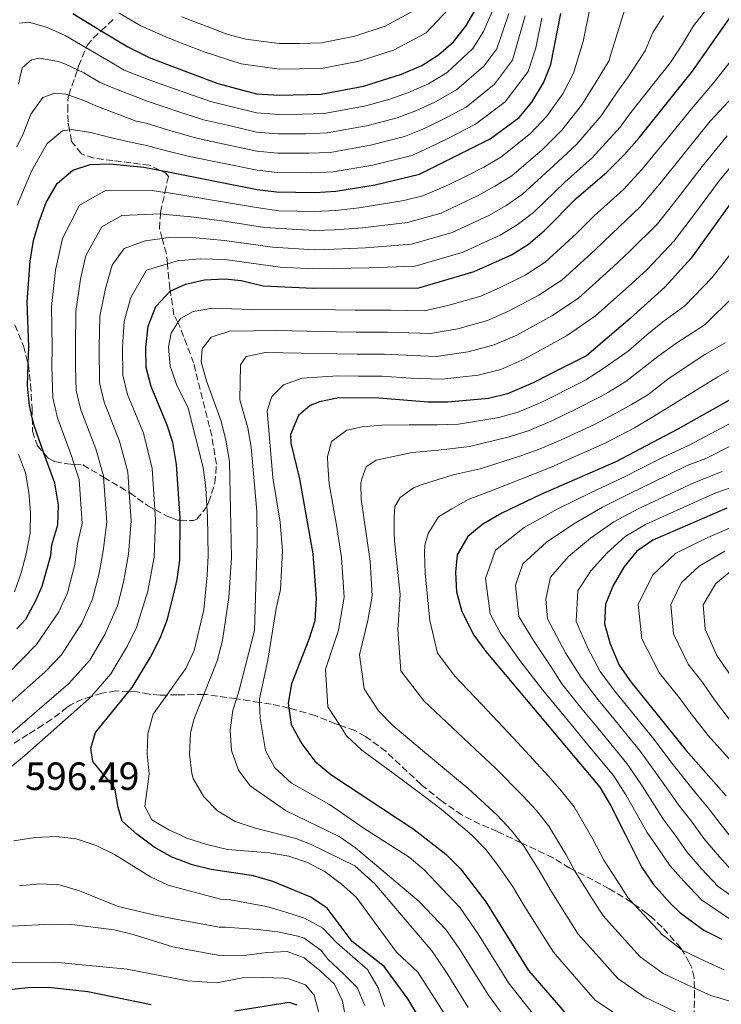
# Model space of a CAD drawing. Units: metres. Extents: x 626883 to 630311, y 4785139 to 4787517.
# Drawn here: x 629882 to 630060, y 4786674 to 4786925 of the extents above; entities that cross this region are included whole.
import ezdxf

# ---------------------------------------------------------------- set-up
doc = ezdxf.new("R2010")
doc.units = ezdxf.units.M
doc.header["$MEASUREMENT"] = 0
doc.linetypes.add('DGN Style 3', pattern=[2.435891, 1.739922, -0.695969])
for name, color, linetype, lineweight in [('Cota de punto acotado terreno', 7, 'Continuous', 0), ('Curva de nivel directora', 30, 'Continuous', 30), ('Curva de nivel intermedia', 30, 'Continuous', 0), ('Zona arbolada', 92, 'DGN Style 3', 0)]:
    doc.layers.add(name, color=color, linetype=linetype, lineweight=lineweight)
doc.styles.add('Style-Arial', font='arial.ttf')

msp = doc.modelspace()

# ---------------------------------------------------------------- linework, layer by layer
at = {"layer": 'Curva de nivel directora', "color": 30, "linetype": 'Continuous', "lineweight": 30, "flags": 128}
for points, elevation in [([(629895.05, 4786926.39), (629902.3, 4786922), (629909.1, 4786917.9), (629914.54, 4786915.15), (629918.95, 4786913.48), (629932.03, 4786908.56), (629941.88, 4786905.93), (629947.74, 4786905.57), (629958.45, 4786905.82), (629969.24, 4786907.89), (629978.92, 4786910.88), (629984.09, 4786913.1), (629988.3, 4786915.8), (629992.16, 4786919.19), (629995.31, 4786923.19), (630003.26, 4786936.92)], 550), ([(630008.92, 4786899.89), (630012.18, 4786903.76), (630015.15, 4786908.66), (630017, 4786913.34), (630019.51, 4786926.41)], 575), ([(629992.95, 4786654.62), (629980.48, 4786675.18), (629974.51, 4786683.38), (629966.36, 4786689.77), (629959.92, 4786698.26), (629955.8, 4786701.1), (629946.05, 4786705.08), (629941.14, 4786706.52), (629930.36, 4786708.1), (629925.52, 4786709.35), (629922.44, 4786710.47), (629920.52, 4786711.17), (629915.86, 4786713.85), (629911.4, 4786717.1), (629907.7, 4786720.46), (629906.62, 4786723.93), (629905.79, 4786728.86), (629900.14, 4786735.64), (629899.64, 4786739.1), (629900.82, 4786743.09), (629909.37, 4786753.51), (629910.23, 4786754.56), (629914.92, 4786762.28), (629917.37, 4786767.14), (629919.2, 4786771.99), (629921.25, 4786780.18), (629921.71, 4786782.03), (629922.38, 4786786.99), (629922.44, 4786797.21), (629922.44, 4786797.69), (629921.52, 4786811.36), (629920.61, 4786816.98), (629919.16, 4786821.41), (629915.03, 4786831.24), (629913.78, 4786836.08), (629913.7, 4786841.26), (629914.31, 4786846.68), (629916.27, 4786851.65), (629919.94, 4786855.56), (629923.8, 4786857.37), (629928.69, 4786858.44), (629933.85, 4786858.76), (629938.02, 4786858.3), (629943.65, 4786856.97), (629956.42, 4786856.39), (629983.3, 4786856.42), (629997.41, 4786860.59), (630006.95, 4786864.85), (630011.29, 4786867.56), (630015.32, 4786870.97), (630023.53, 4786879.32), (630031.26, 4786885.92), (630035.69, 4786890.33), (630039.55, 4786894.64), (630053.14, 4786911.67), (630062.68, 4786925.25)], 600), ([(629880.8, 4786769.51), (629883.12, 4786771.99), (629885.62, 4786776.68), (629887.3, 4786780.37), (629889.44, 4786788.21), (629889.72, 4786790.9), (629891.24, 4786795.99), (629891.46, 4786800.99), (629890.45, 4786806.62), (629887.71, 4786814.25), (629885.18, 4786821.33), (629884.73, 4786823.31), (629884.02, 4786826.44), (629883.48, 4786831.41), (629883.69, 4786836.99), (629883.86, 4786841.41), (629883.47, 4786852.9), (629884.21, 4786863.26), (629885.06, 4786868.52), (629886.47, 4786873.31), (629888.32, 4786878.15), (629891.12, 4786883.02), (629895.11, 4786886.46), (629899.53, 4786887.84), (629904.52, 4786888.04), (629913.23, 4786887.24), (629917.19, 4786886.45), (629919.43, 4786886.01), (629942.09, 4786881.52), (629947.05, 4786880.92), (629956.9, 4786880.76), (629962.18, 4786881.07), (629972.19, 4786882.68), (629983.45, 4786885.39), (630001.5, 4786894.39), (630008.92, 4786899.89)], 575), ([(630064.26, 4786879.97), (630052.74, 4786864.03), (630046.06, 4786856.58), (630037.19, 4786848.61), (630026.08, 4786839.09), (630020.15, 4786836.09), (630012.48, 4786832.23), (630005.91, 4786829.4), (630001.05, 4786828.24), (629990.7, 4786827.31), (629985.71, 4786827.24), (629973.1, 4786828.27), (629962.85, 4786828.36), (629957.98, 4786827.39), (629955.58, 4786826.43), (629952.65, 4786823.88), (629950.61, 4786819.07), (629950.7, 4786816.79), (629952.87, 4786807.7), (629956.33, 4786788.6), (629957.17, 4786777.22), (629956.79, 4786771.51), (629955.31, 4786766.74), (629950.86, 4786755.48), (629950.03, 4786750.53), (629950.21, 4786749.27), (629950.79, 4786745.07), (629953.52, 4786740.21), (629956.79, 4786735.78), (629960.91, 4786732.31), (629982.14, 4786718.3), (629990.18, 4786712.02), (629993.99, 4786708.27), (630000.4, 4786699.85), (630011.33, 4786682.35), (630022.71, 4786669.16)], 625), ([(630067.85, 4786830.77), (630049.23, 4786820.35), (630033.58, 4786812.03), (630014.4, 4786803.72), (630004.49, 4786798.98), (629999.67, 4786796.18), (629995.82, 4786793.01), (629993.09, 4786788.34), (629992.69, 4786783.92), (629992.89, 4786778.93), (629994.25, 4786773.95), (629997.38, 4786767.87), (630000.44, 4786763.7), (630029.47, 4786729.1), (630032.25, 4786724.32), (630035.82, 4786717.31), (630040.19, 4786708.63), (630043.14, 4786704.34), (630047.46, 4786699.54), (630050, 4786697.06), (630055.99, 4786692.66), (630060.58, 4786690.37)], 650), ([(630061.88, 4786800.23), (630042.99, 4786792.1), (630038.88, 4786789.26), (630035.57, 4786785.18), (630032.89, 4786780.57), (630030.91, 4786775.75), (630030.7, 4786770.75), (630032.1, 4786765.7), (630034.43, 4786760.25), (630037.41, 4786755.98), (630051.48, 4786738.43), (630061.67, 4786726.94)], 675), ([(629915.08, 4786673.63), (629898.92, 4786676.94), (629888.85, 4786678.05), (629883.68, 4786677.93), (629873.66, 4786676.97), (629863.67, 4786674.97), (629849.65, 4786673.19)], 575), ([(629952.31, 4786673.55), (629950.29, 4786674.23), (629936.43, 4786671.98)], 575)]:
    msp.add_lwpolyline(points, dxfattribs=dict(at, elevation=elevation))
at = {"layer": 'Curva de nivel intermedia', "color": 30, "linetype": 'Continuous', "lineweight": 0, "flags": 128}
for points, elevation in [([(629871.84, 4786751.27), (629882.11, 4786761.66), (629885.82, 4786765.46), (629891.48, 4786773.8), (629893.68, 4786778.69), (629895.63, 4786785.93), (629896.25, 4786791.12), (629897.48, 4786796.33), (629896.66, 4786807.57), (629895.45, 4786811.42), (629894.84, 4786813.35), (629891.15, 4786823.31), (629889.98, 4786828.36), (629889.69, 4786836.34), (629889.83, 4786841.38), (629889.64, 4786851.65), (629890.62, 4786860.94), (629892.43, 4786868.98), (629896.81, 4786877.49), (629903.54, 4786881.35), (629915.35, 4786881.27), (629918.56, 4786880.77), (629919.52, 4786880.63), (629924.17, 4786879.92), (629933.72, 4786878.3), (629941.96, 4786876.89), (629947.64, 4786876.07), (629956.8, 4786875.89), (629962.03, 4786876.13), (629968.09, 4786876.79), (629979.53, 4786878.66), (629984.38, 4786879.88), (629990.85, 4786882.68), (629995.43, 4786884.91), (629999.88, 4786887.24), (630004.26, 4786889.71), (630011.84, 4786895.78), (630016, 4786900.19), (630020.03, 4786905.86), (630022.75, 4786911.16), (630025.22, 4786919.28), (630026.85, 4786927.23)], 580), ([(629878.88, 4786750.33), (629888.05, 4786758.56), (629892.23, 4786762.9), (629897.34, 4786770.92), (629900.06, 4786777.02), (629901.83, 4786783.66), (629902.78, 4786789.34), (629903.72, 4786796.67), (629902.9, 4786808.15), (629902.88, 4786808.52), (629900.92, 4786815.36), (629897.12, 4786825.29), (629895.93, 4786830.29), (629895.72, 4786836.27), (629895.79, 4786841.35), (629895.81, 4786850.41), (629897.03, 4786858.62), (629898.39, 4786864.65), (629902.5, 4786871.97), (629907.55, 4786874.86), (629917.42, 4786875.29), (629917.46, 4786875.29), (629919.61, 4786875.08), (629925.3, 4786874.55), (629933.75, 4786873.41), (629943.97, 4786871.84), (629956.71, 4786871.01), (629961.88, 4786871.2), (629968.92, 4786871.69), (629980.47, 4786873.1), (629989.03, 4786875.47), (629993.63, 4786877.67), (629998.31, 4786879.9), (630002.73, 4786882.32), (630007.03, 4786885.02), (630014.76, 4786891.66), (630019.81, 4786896.62), (630024.91, 4786903.05), (630028.51, 4786908.98), (630031.85, 4786914.41), (630032.38, 4786916.29), (630035.93, 4786927.72)], 585), ([(629881.25, 4786908.4), (629882.19, 4786912.5), (629884.58, 4786914.56), (629886.58, 4786914.98), (629891.41, 4786914.17), (629893.25, 4786913.49), (629896.26, 4786912.05), (629897.86, 4786911.28), (629901.86, 4786908.84), (629903.97, 4786907.94), (629914.02, 4786903.99), (629919.15, 4786902.29), (629921.59, 4786901.48), (629928.43, 4786899.25), (629935.26, 4786897.7), (629941.96, 4786896.16), (629947.47, 4786895.71), (629954.4, 4786895.72), (629959.94, 4786895.92), (629970.42, 4786897.81), (629977.79, 4786899.78), (629982.52, 4786901.57), (629987.41, 4786903.8), (629992.95, 4786906.91), (629999.88, 4786912.92), (630003.24, 4786917.38), (630006.24, 4786926.35)], 560), ([(629881.46, 4786923.91), (629883.89, 4786924.15), (629888.36, 4786922.91), (629893.1, 4786920.77), (629898.49, 4786917.65), (629903.79, 4786914.58), (629908.18, 4786911.92), (629914.28, 4786909.57), (629919.05, 4786907.86), (629922.74, 4786906.55), (629930.23, 4786903.91), (629936.06, 4786902.49), (629941.92, 4786901.05), (629947.61, 4786900.64), (629953.57, 4786900.7), (629959.2, 4786900.87), (629969.83, 4786902.85), (629975.9, 4786904.57), (629980.72, 4786906.23), (629985.75, 4786908.45), (629990.54, 4786911.3), (629997.13, 4786917.46), (629999.78, 4786921.8), (630002.03, 4786926.93)], 555), ([(629906.87, 4786926.43), (629912.45, 4786923.26), (629918.83, 4786920.46), (629921.73, 4786919.2), (629928.82, 4786916.49), (629938.03, 4786913.57), (629947.74, 4786912.17), (629952.86, 4786912.23), (629958.5, 4786912.38), (629968.12, 4786914.23), (629976.82, 4786917.03), (629985.22, 4786921.45), (629990.83, 4786927.36)], 545), ([(629915.3, 4786810.41), (629913.08, 4786819.4), (629909.06, 4786829.26), (629907.83, 4786834.15), (629907.73, 4786841.29), (629908.14, 4786847.92), (629909.86, 4786853.97), (629913.89, 4786860.92), (629919.2, 4786862.57), (629919.83, 4786862.76), (629921.69, 4786863.34), (629927.56, 4786863.81), (629933.82, 4786863.64), (629947.98, 4786861.73), (629956.52, 4786861.26), (629961.58, 4786861.33), (629970.59, 4786861.5), (629982.36, 4786861.98), (629994.61, 4786865.55), (629999.19, 4786867.64), (630004.07, 4786869.87), (630008.43, 4786872.48), (630012.55, 4786875.65), (630020.6, 4786883.44), (630027.44, 4786889.49), (630034.67, 4786897.44), (630037.09, 4786900.7), (630047.48, 4786913.85), (630050.59, 4786918.53), (630053.41, 4786923.21), (630056.74, 4786927.59)], 595), ([(629922.76, 4786925.57), (629929.33, 4786923.03), (629934.35, 4786921.13), (629939.2, 4786919.86), (629947.73, 4786918.77), (629952.97, 4786918.76), (629958.54, 4786918.94), (629967, 4786920.57), (629974.73, 4786923.19), (629982.14, 4786927.11)], 540), ([(629999.11, 4786854.35), (630004.07, 4786856.55), (630010.45, 4786859.69), (630015.57, 4786863), (630023.52, 4786870.28), (630028.03, 4786874.78), (630035.56, 4786881.54), (630040.23, 4786886.63), (630046.99, 4786894.83), (630053.25, 4786902.62), (630058.29, 4786908.43), (630064.48, 4786916.34), (630067.51, 4786920.66), (630074.3, 4786926.55)], 605), ([(629877.27, 4786741.02), (629894, 4786755.46), (629899.39, 4786761.53), (629903.2, 4786768.04), (629906.44, 4786775.34), (629908.02, 4786781.39), (629909.31, 4786788.55), (629909.96, 4786797.01), (629909.45, 4786804.24), (629909.09, 4786809.47), (629907, 4786817.38), (629903.09, 4786827.27), (629901.88, 4786832.22), (629901.76, 4786841.32), (629901.98, 4786849.17), (629903.44, 4786856.3), (629905.09, 4786862.25), (629908.19, 4786866.44), (629913.56, 4786868.45), (629917.87, 4786869.05), (629919.71, 4786869.31), (629926.43, 4786869.18), (629933.79, 4786868.53), (629945.97, 4786866.79), (629956.61, 4786866.14), (629961.73, 4786866.26), (629969.75, 4786866.6), (629981.42, 4786867.54), (629991.82, 4786870.51), (629996.41, 4786872.66), (630001.19, 4786874.88), (630005.58, 4786877.4), (630009.79, 4786880.34), (630017.68, 4786887.55), (630023.63, 4786893.06), (630029.79, 4786900.25), (630034.27, 4786906.81), (630036.5, 4786909.99), (630041.02, 4786916.9), (630043.02, 4786921.51), (630045.76, 4786925.81)], 590), ([(630010.45, 4786925.77), (630007.21, 4786914.47), (630002.63, 4786908.39), (629995.36, 4786902.52), (629989.07, 4786899.15), (629984.32, 4786896.92), (629979.67, 4786894.98), (629971.01, 4786892.77), (629960.69, 4786890.97), (629955.23, 4786890.73), (629947.33, 4786890.78), (629942.01, 4786891.28), (629934.45, 4786892.92), (629926.64, 4786894.6), (629920.44, 4786896.41), (629919.24, 4786896.76), (629913.75, 4786898.4), (629911.2, 4786898.95), (629900.93, 4786902.81), (629898.1, 4786904.08), (629894.03, 4786905.59), (629893.31, 4786905.85), (629890.51, 4786906.09), (629887.43, 4786904.93), (629884.36, 4786900.72), (629882.47, 4786895.87), (629880.78, 4786892.42)], 565), ([(629880.89, 4786877.55), (629882.91, 4786882.34), (629884.64, 4786886.34), (629888.56, 4786893.25), (629892.44, 4786896.44), (629894.22, 4786896.72), (629894.68, 4786896.8), (629899.63, 4786896.06), (629904.96, 4786894.72), (629911.01, 4786893.32), (629913.49, 4786892.82), (629919.33, 4786891.32), (629924.84, 4786889.95), (629933.65, 4786888.13), (629942.05, 4786886.4), (629947.19, 4786885.85), (629956.07, 4786885.75), (629961.44, 4786886.02), (629971.6, 4786887.72), (629981.56, 4786890.19), (629986.12, 4786892.27), (629990.73, 4786894.5), (629997.76, 4786898.12), (630005.38, 4786903.85), (630011.18, 4786911.57), (630013.19, 4786917.63), (630014.67, 4786925.19)], 570), ([(629995.93, 4786672.92), (629990.56, 4786681.65), (629986.67, 4786687.42), (629972.08, 4786704.44), (629967, 4786709.08), (629955.68, 4786714.55), (629951.93, 4786716.05), (629941.67, 4786718.69), (629936.49, 4786720.38), (629931.94, 4786723.05), (629928.46, 4786726.64), (629925.81, 4786731.31), (629925.45, 4786732.58), (629924.82, 4786737.53), (629925.05, 4786742.85), (629925.91, 4786746.36), (629928.48, 4786752.74), (629931.93, 4786761.33), (629933.23, 4786766.52), (629934.87, 4786777.52), (629935.52, 4786787.67), (629935.02, 4786812.19), (629934.12, 4786817.58), (629932.92, 4786822.44), (629929.17, 4786832.74), (629927.85, 4786837.56), (629928.1, 4786840.91), (629930.32, 4786843.82), (629935.03, 4786845.41), (629947.24, 4786845.56), (629962.24, 4786845.18), (629967.34, 4786845.16), (629975.34, 4786845.15), (629986.26, 4786844.77), (629993.28, 4786846), (630000.81, 4786848.11), (630006.18, 4786850.47), (630013.95, 4786854.53), (630019.84, 4786858.44), (630028.22, 4786866.03), (630032.54, 4786870.23), (630039.85, 4786877.17), (630044.78, 4786882.94), (630051.31, 4786891.11), (630057.6, 4786898.89), (630063.45, 4786905.19)], 610), ([(630007.89, 4786666.72), (630001.06, 4786676.06), (629998.23, 4786680.64), (629993.63, 4786687.97), (629990.25, 4786692.87), (629983.42, 4786700), (629967.15, 4786713.61), (629962.98, 4786716.54), (629949.29, 4786723.15), (629940.3, 4786729.44), (629937.31, 4786733.46), (629935.57, 4786738.45), (629935.19, 4786743.61), (629935.88, 4786748.79), (629936.78, 4786751.61), (629937.48, 4786753.82), (629941.38, 4786769.07), (629942.13, 4786791.42), (629942, 4786799.5), (629940.56, 4786815.78), (629939.75, 4786820.72), (629937.68, 4786827.85), (629937.86, 4786836.8), (629939.31, 4786838.96), (629944.2, 4786839.93), (629962.44, 4786839.57), (629967.59, 4786839.55), (629974.59, 4786839.52), (629981.76, 4786839.15), (629987.74, 4786838.95), (629995.87, 4786840.08), (630002.51, 4786841.88), (630008.28, 4786844.39), (630017.45, 4786849.38), (630024.12, 4786853.88), (630032.92, 4786861.78), (630037.05, 4786865.68), (630044.15, 4786872.79), (630049.32, 4786879.25), (630055.62, 4786887.4), (630061.95, 4786895.15)], 615), ([(630012.88, 4786670.75), (630006.19, 4786679.21), (630003.29, 4786683.88), (629998.34, 4786691.79), (629993.83, 4786698.32), (629984.7, 4786708.02), (629980.89, 4786711.27), (629969.4, 4786718.56), (629960.5, 4786724.67), (629950.89, 4786730.12), (629946.62, 4786734.07), (629944.2, 4786738.43), (629942.87, 4786746.63), (629942.69, 4786750.73), (629942.65, 4786751.63), (629944.8, 4786761.53), (629946.92, 4786774.64), (629948.04, 4786779.51), (629948.52, 4786789.39), (629947.96, 4786796.68), (629946.1, 4786808.08), (629944.68, 4786825.05), (629945.85, 4786828.72), (629948.82, 4786831.72), (629953.53, 4786833.38), (629962.64, 4786833.96), (629967.85, 4786833.93), (629973.85, 4786833.9), (629981.24, 4786833.4), (629989.22, 4786833.13), (629998.46, 4786834.16), (630004.21, 4786835.64), (630010.38, 4786838.31), (630020.95, 4786844.22), (630028.4, 4786849.31), (630037.62, 4786857.52), (630041.55, 4786861.13), (630048.44, 4786868.41), (630053.86, 4786875.55), (630059.94, 4786883.68), (630066.3, 4786891.41)], 620), ([(630035.95, 4786669.71), (630028.4, 4786674.74), (630023.57, 4786680.23), (630017.66, 4786687.01), (630014.7, 4786691.7), (630009.92, 4786699.33), (630007.22, 4786703.86), (630003.51, 4786709.25), (630000.42, 4786713.23), (629996.73, 4786717), (629989.01, 4786723.55), (629984.74, 4786726.71), (629976.78, 4786732.65), (629968.82, 4786738.59), (629964.91, 4786742.2), (629963.15, 4786744.92), (629960.11, 4786749.63), (629959.54, 4786759.17), (629962.83, 4786769.17), (629964.31, 4786777.56), (629963.6, 4786787.67), (629962.34, 4786795.96), (629960.45, 4786806.42), (629960.08, 4786811.12), (629960.05, 4786813.4), (629961.06, 4786817.29), (629964.97, 4786820.15), (629968.91, 4786820.97), (629973.92, 4786821.42), (629980.83, 4786821.51), (629987.97, 4786821.47), (629993.46, 4786821.65), (630003.72, 4786823.33), (630008.69, 4786824.73), (630014.87, 4786827.39), (630024.51, 4786832.17), (630025.9, 4786832.97), (630030.49, 4786835.97), (630036.72, 4786840.28), (630041.43, 4786844.45), (630045.58, 4786847.74), (630051.19, 4786851.85), (630058.11, 4786859.1), (630064.84, 4786867.63)], 630), ([(629990.8, 4786669.77), (629988.12, 4786674.15), (629983.08, 4786681.96), (629977.6, 4786687.06), (629967.36, 4786701.07), (629963.63, 4786704.4), (629959.42, 4786707.52), (629954.92, 4786709.91), (629950.14, 4786711.5), (629945.21, 4786712.39), (629934.55, 4786713.25), (629929.29, 4786714.49), (629924.12, 4786716.13), (629922.33, 4786716.94), (629919.56, 4786718.22), (629915.27, 4786720.78), (629913.45, 4786724.17), (629914.59, 4786732.53), (629914.05, 4786737.63), (629914.18, 4786742.75), (629915.58, 4786747.71), (629919.05, 4786752.61), (629921.66, 4786756.3), (629923.86, 4786759.41), (629926.04, 4786763.98), (629928.47, 4786774.31), (629929.31, 4786783.14), (629929.56, 4786788.14), (629929.43, 4786798.14), (629929.27, 4786800.78), (629928.99, 4786805.42), (629928.33, 4786810.61), (629924.49, 4786825.76), (629921.55, 4786831.78), (629920.3, 4786835.28), (629919.87, 4786836.49), (629919.51, 4786841.28), (629920.13, 4786844.86), (629921.89, 4786847.56), (629922.56, 4786848.6), (629925.81, 4786850.38), (629930.74, 4786851.23), (629940.58, 4786850.9), (629962.03, 4786850.79), (629967.09, 4786850.78), (629976.09, 4786850.78), (629984.78, 4786850.6), (629990.69, 4786851.91), (629999.11, 4786854.35)], 605), ([(630049.33, 4786671.61), (630040.79, 4786675.65), (630034.09, 4786680.31), (630029.29, 4786685.68), (630023.99, 4786691.67), (630021.06, 4786696.27), (630016.8, 4786703.04), (630014.05, 4786707.86), (630010, 4786714.21), (630009.41, 4786714.95), (630006.86, 4786718.18), (630003.28, 4786721.97), (629995.89, 4786728.8), (629991.88, 4786732.13), (629984.3, 4786738.49), (629976.72, 4786744.86), (629973.03, 4786748.61), (629969.42, 4786754.19), (629968.21, 4786762.87), (629970.34, 4786771.61), (629971.46, 4786777.9), (629970.87, 4786786.73), (629968.6, 4786802.58), (629968.55, 4786806.53), (629968.76, 4786807.75), (629969.93, 4786810.8), (629972.42, 4786812.51), (629981.63, 4786814.42), (629988.3, 4786815.06), (629996.22, 4786815.98), (630006.39, 4786818.43), (630011.47, 4786820.07), (630017.25, 4786822.56), (630023.54, 4786825.59), (630029.1, 4786828.37), (630031.69, 4786829.84), (630036.09, 4786832.58), (630044.3, 4786838.93), (630048.84, 4786842.2), (630056.32, 4786847.12), (630063.48, 4786854.17)], 635), ([(630064.7, 4786673.96), (630057.75, 4786676.03), (630053.59, 4786677.84), (630052.83, 4786678.17), (630045.64, 4786681.58), (630039.79, 4786685.89), (630035, 4786691.13), (630030.32, 4786696.33), (630027.43, 4786700.85), (630023.67, 4786706.75), (630023.06, 4786707.86), (630020.87, 4786711.86), (630016.49, 4786719.18), (630013.29, 4786723.14), (630009.83, 4786726.94), (630002.76, 4786734.05), (629999.02, 4786737.54), (629991.82, 4786744.34), (629984.63, 4786751.14), (629978.74, 4786758.75), (629977.94, 4786769.2), (629978.6, 4786778.24), (629977.12, 4786791.9), (629977.02, 4786794.1), (629977.04, 4786797.98), (629977.23, 4786800.64), (629978.57, 4786802.94), (629981.95, 4786805.41), (629984.44, 4786806.36), (629992.09, 4786808.76), (629998.97, 4786810.31), (630009.06, 4786813.52), (630014.25, 4786815.4), (630019.63, 4786817.72), (630028.11, 4786821.6), (630033.7, 4786824.57), (630037.53, 4786826.68), (630041.69, 4786829.18), (630047.16, 4786833.42), (630056.22, 4786839.46), (630061.46, 4786842.39)], 640), ([(630061.2, 4786682.53), (630056.34, 4786684.74), (630050.48, 4786687.52), (630050.47, 4786687.53), (630045.48, 4786691.47), (630040.72, 4786696.58), (630038.18, 4786699.33), (630036.65, 4786700.99), (630033.79, 4786705.42), (630030.54, 4786710.47), (630027.69, 4786715.86), (630022.98, 4786724.14), (630019.72, 4786728.1), (630016.38, 4786731.91), (630009.63, 4786739.3), (630006.16, 4786742.96), (629999.35, 4786750.19), (629992.54, 4786757.42), (629988.06, 4786763.31), (629986.09, 4786771.58), (629984.94, 4786783.64), (629984.83, 4786786.22), (629984.79, 4786788.96), (629984.84, 4786790.78), (629985.71, 4786793.83), (629988.31, 4786798.05), (629991.7, 4786800.07), (629995.88, 4786802.47), (630001.73, 4786804.65), (630011.73, 4786808.62), (630017.03, 4786810.73), (630022.02, 4786812.89), (630030.84, 4786816.82), (630038.29, 4786820.77), (630043.17, 4786823.62), (630050.03, 4786827.91), (630059.61, 4786833.75), (630066.59, 4786837.66)], 645), ([(630070.03, 4786825.71), (630052.27, 4786816.34), (630045.46, 4786813.16), (630035.46, 4786808.04), (630027.3, 4786804.29), (630018.63, 4786800.01), (630010.17, 4786795.3), (630002.84, 4786789.55), (630000.33, 4786782.29), (630001.54, 4786773.31), (630004.04, 4786768.44), (630009.35, 4786761.04), (630014.95, 4786753.82), (630020.69, 4786746.84), (630026.46, 4786739.92), (630032.93, 4786732.13), (630036.09, 4786727.14), (630041.56, 4786717.53), (630044.45, 4786713.38), (630047.34, 4786709.12), (630050.92, 4786705.16), (630055.41, 4786700.41), (630063.1, 4786695.17)], 655), ([(630076.3, 4786822.93), (630056.48, 4786812.96), (630051.75, 4786811.14), (630042.78, 4786806.74), (630037.34, 4786804.06), (630030.19, 4786800.53), (630022.87, 4786796.3), (630015.85, 4786791.61), (630009.85, 4786786.1), (630007.98, 4786780.65), (630008.83, 4786772.67), (630012.55, 4786766.52), (630016.96, 4786759.91), (630019.82, 4786755.43), (630024.87, 4786749.12), (630029.98, 4786742.96), (630036.4, 4786735.17), (630039.94, 4786729.96), (630045.7, 4786720.89), (630048.76, 4786716.77), (630051.69, 4786712.59), (630055.4, 4786708.29), (630059.64, 4786703.77), (630066.36, 4786699.03)], 660), ([(629880.22, 4786778.91), (629881.87, 4786783.75), (629883.16, 4786788.65), (629884.2, 4786793.85), (629884.32, 4786799.21), (629883.89, 4786804.25), (629882.99, 4786809.28), (629881.24, 4786813.99)], 570), ([(629859.1, 4786717.45), (629882.88, 4786737.2), (629899.8, 4786752.23), (629899.95, 4786752.37), (629904.81, 4786758.05), (629909.06, 4786765.16), (629911.36, 4786769.79), (629914.22, 4786779.12), (629915.84, 4786787.77), (629916.2, 4786797.35), (629916.03, 4786799.88), (629915.3, 4786810.41)], 595), ([(630060.69, 4786809.58), (630053.6, 4786806.84), (630044.55, 4786802.59), (630039.22, 4786800.07), (630033.09, 4786796.77), (630027.1, 4786792.59), (630021.53, 4786787.93), (630016.87, 4786782.65), (630015.7, 4786777.02), (630016.12, 4786772.03), (630020.72, 4786763.37), (630024.69, 4786757.04), (630029.05, 4786751.41), (630033.5, 4786746), (630039.86, 4786738.2), (630043.79, 4786732.78), (630049.83, 4786724.24), (630053.06, 4786720.16), (630056.04, 4786716.06), (630059.89, 4786711.43), (630063.87, 4786707.14)], 665), ([(630064.9, 4786806.2), (630059.11, 4786804.13), (630050.88, 4786800.5), (630041.11, 4786796.09), (630035.98, 4786793.01), (630031.34, 4786788.89), (630027.21, 4786784.25), (630023.89, 4786779.2), (630023.41, 4786771.39), (630026.41, 4786764.54), (630029.56, 4786758.64), (630033.23, 4786753.69), (630037.02, 4786749.04), (630043.33, 4786741.24), (630047.63, 4786735.6), (630053.97, 4786727.59), (630057.36, 4786723.55), (630060.39, 4786719.52), (630064.37, 4786714.56)], 670), ([(630064.36, 4786795.94), (630057.01, 4786792.78), (630048.89, 4786788.8), (630042.96, 4786783.26), (630039.23, 4786775.72), (630040.19, 4786766.94), (630044.72, 4786758.21), (630049.72, 4786751.96), (630052.75, 4786747.83), (630057.11, 4786742.26), (630063.14, 4786735.58)], 680), ([(630061.33, 4786789.28), (630054.8, 4786785.49), (630050.35, 4786781.33), (630047.55, 4786775.68), (630048.29, 4786768.19), (630052.03, 4786760.44), (630055.78, 4786755.75), (630058.71, 4786751.39), (630062.75, 4786746.1)], 685), ([(630063.82, 4786784.99), (630059.06, 4786781.04), (630055.87, 4786775.64), (630056.38, 4786769.43), (630059.34, 4786762.66), (630064.67, 4786754.95)], 690), ([(629974.54, 4786673.17), (629972.91, 4786677.94), (629970.25, 4786682.63), (629966.4, 4786685.95), (629962.42, 4786689.45), (629958.87, 4786693.14), (629954.18, 4786695.71), (629949.4, 4786697.24), (629944.43, 4786698.71), (629935.33, 4786700.39), (629932.77, 4786700.57), (629922.57, 4786703.31), (629919.42, 4786704.16), (629914.87, 4786706.23), (629905.73, 4786711.94), (629901.05, 4786714.26), (629895.9, 4786715.91), (629890.94, 4786716.57), (629885.48, 4786716.26), (629880.06, 4786715.44)], 595), ([(629969.53, 4786673.42), (629967.59, 4786678.01), (629964.04, 4786681.64), (629960.19, 4786685.2), (629958.31, 4786687.53), (629954.04, 4786690.59), (629952.5, 4786691.11), (629947.36, 4786692.21), (629942.18, 4786692.82), (629934.01, 4786693.42), (629932.43, 4786693.44), (629922.71, 4786695.21), (629916.42, 4786696.36), (629906.62, 4786698.71), (629896.74, 4786702.66), (629891.65, 4786704.19), (629886.66, 4786704.5), (629881.5, 4786703.98)], 590), ([(629964.81, 4786669.56), (629963.85, 4786674.59), (629961.8, 4786678.93), (629958.07, 4786682.37), (629954.04, 4786685.62), (629949.74, 4786687.23), (629944.57, 4786686.99), (629939.47, 4786686.32), (629933.63, 4786686.19), (629932.09, 4786686.32), (629922.83, 4786688.01), (629920.6, 4786688.43), (629910.49, 4786691.54), (629905.63, 4786692.72), (629894.85, 4786694.1), (629889.67, 4786694.22), (629879.51, 4786693.71)], 585), ([(629958.13, 4786670.43), (629956.66, 4786676.11), (629954.46, 4786678.74), (629950.17, 4786680.22), (629948.89, 4786680.38), (629943.77, 4786680.62), (629938.36, 4786680.5), (629931.75, 4786679.19), (629924.32, 4786679.75), (629922.97, 4786680), (629908.91, 4786682.68), (629890.43, 4786684.5), (629874.43, 4786684.32)], 580)]:
    msp.add_lwpolyline(points, dxfattribs=dict(at, elevation=elevation))
at = {"layer": 'Zona arbolada', "color": 92, "linetype": 'DGN Style 3', "lineweight": 0}
for points in [[(629883.75, 4786836.78, 580), (629884.31, 4786831.76, 580), (629884.7, 4786825.69, 580), (629884.73, 4786823.31, 580), (629884.78, 4786819.91, 580), (629886.04, 4786816.18, 570.26), (629887.71, 4786814.25, 571.97), (629888.83, 4786812.98, 573.11), (629890.44, 4786812.15, 575.22), (629893.71, 4786811.53, 579.04), (629895.45, 4786811.42, 580.35), (629897.66, 4786811.28, 582.01), (629902.9, 4786808.15, 585.65), (629909.45, 4786804.24, 590.21), (629909.61, 4786804.15, 590.32), (629914.22, 4786800.87, 592.69), (629916.03, 4786799.88, 594.01), (629919.12, 4786798.2, 596.25), (629920.95, 4786797.53, 597.54), (629921.75, 4786797.23, 598.11), (629922.44, 4786797.21, 598.6), (629925.82, 4786797.07, 601), (629926.7, 4786797.43, 601.81), (629929.12, 4786800.46, 605.16), (629929.27, 4786800.78, 605.38), (629929.72, 4786801.71, 606.01), (629931.33, 4786806.69, 608.43), (629931.7, 4786811.44, 609.91), (629930.5, 4786818.67, 610.42), (629925.91, 4786837.21, 610.47), (629922.4, 4786846.57, 609.91), (629921.89, 4786847.56, 609.71), (629920.84, 4786849.59, 609.31), (629919.95, 4786855.51, 602.98), (629919.94, 4786855.56, 602.93), (629919.84, 4786856.26, 602.19), (629919.2, 4786862.57, 596.1), (629918.94, 4786865.11, 593.65), (629917.87, 4786869.05, 588.29), (629917.21, 4786871.5, 584.98), (629917.42, 4786875.29, 583.36), (629917.44, 4786875.68, 583.2), (629918.56, 4786880.77, 583.2), (629919.45, 4786884.82, 583.2), (629918.72, 4786885.72, 582.38), (629917.19, 4786886.45, 581.48), (629914.66, 4786887.67, 579.99), (629909.86, 4786888.32, 580.43), (629905.32, 4786888.87, 580.19), (629900.4, 4786889.47, 579.24), (629897.25, 4786890.61, 577.61), (629894.76, 4786893.78, 576.23), (629894.22, 4786896.72, 576.52), (629893.87, 4786898.68, 576.72), (629893.8, 4786901.56, 575.68), (629893.87, 4786905.14, 573), (629894.03, 4786905.59, 572.71), (629895.8, 4786910.59, 569.44), (629896.26, 4786912.05, 567.96), (629896.55, 4786912.97, 567.03), (629898.49, 4786917.65, 559.84), (629898.74, 4786918.26, 558.89), (629900.24, 4786920.07, 556.52), (629902.3, 4786922, 554.04), (629905.81, 4786925.27, 549.83)], [(629880.32, 4786846.98, 575), (629882.5, 4786841.63, 580), (629883.69, 4786836.99, 580), (629883.75, 4786836.78, 580)], [(630053.54, 4786670.44, 640), (630053.62, 4786675.63, 645), (630053.59, 4786677.84, 645), (630053.55, 4786680.6, 645), (630052.91, 4786683.02, 645), (630052.3, 4786684.41, 650), (630050.47, 4786687.53, 650), (630050.1, 4786688.15, 650), (630045.38, 4786693.45, 650), (630042.59, 4786696.07, 650), (630041.5, 4786696.95, 650), (630038.18, 4786699.33, 650), (630037.48, 4786699.83, 650), (630031.89, 4786703.19, 633.38), (630027.68, 4786705.47, 634.83), (630023.06, 4786707.86, 635.37), (630021.82, 4786708.5, 635.51), (630017.57, 4786711.11, 636.02), (630009.41, 4786714.95, 636.01), (630003.41, 4786717.78, 636), (629998.92, 4786719.67, 634.83), (629994.32, 4786722.03, 634.24), (629989.11, 4786725.61, 633.65), (629983.88, 4786729.79, 634.24), (629974.95, 4786738.18, 637.8), (629969.73, 4786742.06, 638.4), (629966.98, 4786743.54, 638.4), (629963.15, 4786744.92, 637), (629962.09, 4786745.3, 636.61), (629956.9, 4786747.35, 633.05), (629950.81, 4786749.13, 632.05), (629950.21, 4786749.27, 632.02), (629945.67, 4786750.29, 631.87), (629942.69, 4786750.73, 631.87), (629936.78, 4786751.61, 631.87), (629929.17, 4786752.75, 631.87), (629928.48, 4786752.74, 631.87), (629921.72, 4786752.64, 631.87), (629919.05, 4786752.61, 631.87), (629917.32, 4786752.58, 631.87), (629914.56, 4786752.81, 630.43), (629911.53, 4786753.42, 625.93), (629909.37, 4786753.51, 622.88), (629906.06, 4786753.65, 618.21), (629902.55, 4786753.05, 612.39), (629899.8, 4786752.23, 607.95), (629897.51, 4786751.56, 604.28), (629894.55, 4786750.14, 600.41), (629893.64, 4786749.52, 599.55), (629889.74, 4786746.43, 598.63), (629887.49, 4786745.02, 599.15), (629883.64, 4786742.54, 600.98), (629875.9, 4786737.81, 606.39)]]:
    msp.add_polyline3d(points, dxfattribs=at)

# ---------------------------------------------------------------- texts
at = {"layer": 'Cota de punto acotado terreno', "color": 7, "linetype": 'Continuous', "lineweight": 0, "style": 'Style-Arial'}
msp.add_text('596.49', height=7, dxfattribs=at).set_placement((629882.93, 4786728.41, 596.48))

doc.saveas('drawing.dxf')
